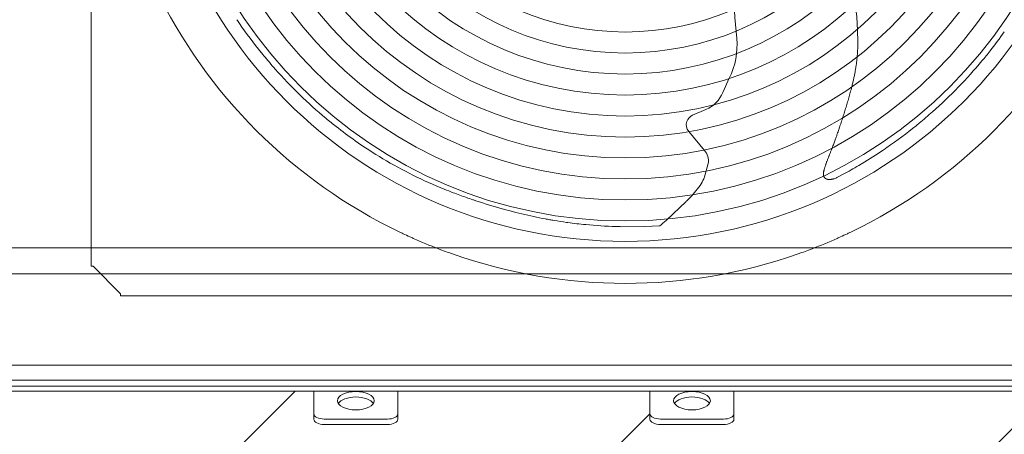
# Model space of a CAD drawing. Units: millimetres. Extents: x 1028 to 17698, y 697 to 12655.
# Drawn here: x 8871 to 9808, y 4770 to 5165 of the extents above; entities that cross this region are included whole.
import ezdxf
from ezdxf.lldxf.tags import DXFTag

# ---------------------------------------------------------------- set-up
doc = ezdxf.new("R2010")
doc.units = ezdxf.units.MM
doc.layers.add('Default', color=7, linetype='Continuous')
doc.layers.add('DV4_Default', color=7, linetype='Continuous')
tags = doc.linetypes.add('HIDDEN2', pattern=[4.7625, 3.175, -1.5875]).pattern_tags.tags
tags[6:7] = [DXFTag(74, 4), DXFTag(75, 0), DXFTag(340, '0'), DXFTag(46, 0.0), DXFTag(50, 0.0), DXFTag(44, 0.0), DXFTag(45, 0.0)]
tags[4:5] = [DXFTag(74, 4), DXFTag(75, 0), DXFTag(340, '0'), DXFTag(46, 0.0), DXFTag(50, 0.0), DXFTag(44, 0.0), DXFTag(45, 0.0)]

msp = doc.modelspace()

# ---------------------------------------------------------------- hatches: boundary and pattern name
at = {"lineweight": 0}
h = msp.add_hatch(dxfattribs=at)
h.set_pattern_fill('LINE', color=256, scale=80, angle=45)
h.set_pattern_definition([(45, (4494.23, 3045.76), (-179.605, 179.605), [])])
edge = h.paths.add_edge_path()
edge.add_ellipse((10755.924, 4783.936), major_axis=(10, 0), ratio=0.5, start_angle=270, end_angle=360, ccw=False)
edge.add_line((10755.924, 4778.936), (10690.066, 4778.936))
edge.add_ellipse((10695.924, 4783.936), major_axis=(10, 0), ratio=0.5, start_angle=180, end_angle=270, ccw=False)
edge.add_line((10685.924, 4783.936), (10685.924, 4789.132))
edge.add_line((10685.924, 4789.132), (10685.924, 4810.632))
edge.add_line((10685.924, 4810.632), (9550.599, 4810.632))
edge.add_line((9550.599, 4810.632), (9550.599, 4789.132))
edge.add_line((9550.599, 4789.132), (9550.599, 4781.007))
edge.add_ellipse((9540.599, 4783.936), major_axis=(10, 0), ratio=0.5, start_angle=270, end_angle=360, ccw=False)
edge.add_line((9540.599, 4778.936), (9474.741, 4778.936))
edge.add_ellipse((9480.599, 4783.936), major_axis=(10, 0), ratio=0.5, start_angle=180, end_angle=270, ccw=False)
edge.add_line((9470.599, 4783.936), (9470.599, 4789.132))
edge.add_line((9470.599, 4789.132), (9470.599, 4810.632))
edge.add_line((9470.599, 4810.632), (9230.599, 4810.632))
edge.add_line((9230.599, 4810.632), (9230.599, 4789.132))
edge.add_line((9230.599, 4789.132), (9230.599, 4781.007))
edge.add_ellipse((9220.599, 4783.936), major_axis=(10, 0), ratio=0.5, start_angle=270, end_angle=360, ccw=False)
edge.add_line((9220.599, 4778.936), (9154.741, 4778.936))
edge.add_ellipse((9160.599, 4783.936), major_axis=(10, 0), ratio=0.5, start_angle=180, end_angle=270, ccw=False)
edge.add_line((9150.599, 4783.936), (9150.599, 4789.132))
edge.add_line((9150.599, 4789.132), (9150.599, 4810.632))
edge.add_line((9150.599, 4810.632), (8015.274, 4810.632))
edge.add_line((8015.274, 4810.632), (8015.274, 4789.132))
edge.add_line((8015.274, 4789.132), (8015.274, 4781.007))
edge.add_ellipse((8005.274, 4783.936), major_axis=(10, 0), ratio=0.5, start_angle=270, end_angle=360, ccw=False)
edge.add_line((8005.274, 4778.936), (7939.416, 4778.936))
edge.add_ellipse((7945.274, 4783.936), major_axis=(10, 0), ratio=0.5, start_angle=180, end_angle=270, ccw=False)
edge.add_line((7935.274, 4783.936), (7935.274, 4789.132))
edge.add_line((7935.274, 4789.132), (7935.274, 4810.632))
edge.add_line((7935.274, 4810.632), (7707.774, 4810.632))
edge.add_line((7707.774, 4810.632), (7695.274, 4810.632))
edge.add_line((7695.274, 4810.632), (7695.274, 3460.632))
edge.add_line((7695.274, 3460.632), (11005.924, 3460.632))
edge.add_line((11005.924, 3460.632), (11005.924, 4810.632))
edge.add_line((11005.924, 4810.632), (10765.924, 4810.632))
edge.add_line((10765.924, 4810.632), (10765.924, 4789.132))
edge.add_line((10765.924, 4789.132), (10765.924, 4781.007))
edge = h.paths.add_edge_path(flags=16)
edge.add_arc((9350.599, 4141.882), 113.156, 0, 360)
edge = h.paths.add_edge_path(flags=16)
edge.add_arc((7990.274, 4472.195), 113.156, 0, 360)
edge = h.paths.add_edge_path(flags=16)
edge.add_arc((10825.924, 4472.195), 113.156, 0, 360)
h.paths.add_polyline_path([(10706.991, 4407.734), (10872.088, 4407.734), (10872.088, 4553.345), (10706.991, 4553.345)], flags=16)
h.paths.add_polyline_path([(7840.742, 4409.938), (8003.431, 4409.938), (8003.431, 4552.438), (7840.742, 4552.438)], flags=16)
h.paths.add_polyline_path([(9279.473, 4054.978), (9423.966, 4054.978), (9423.966, 4224.712), (9279.473, 4224.712)], flags=0)

# ---------------------------------------------------------------- linework, layer by layer
at = {"layer": 'Default', "color": 7, "linetype": 'Continuous', "lineweight": 0}
for p, q in [((8938.6, 4929.728), (8938.6, 5890.536)), ((9546.163, 5108.971), (9539.978, 5095.296)), ((9523.888, 5078.929), (9511.259, 5073.568)), ((9507.505, 5057.935), (9522.515, 5040.047)), ((9526.103, 5027.541), (9522.67, 5014.844)), ((9522.593, 5014.657), (9522.67, 5014.844)), ((9648.616, 5014.214), (9656.422, 5018.357)), ((9511.841, 4998.231), (9518.4, 5006.582)), ((9647.45, 5013.659), (9645.904, 5013.064)), ((9647.45, 5013.659), (9648.32, 5014.061)), ((9648.321, 5014.061), (9648.616, 5014.214)), ((9304.809, 4992.104), (9304.999, 4992.041)), ((9505.076, 4991.344), (9492.819, 4979.536)), ((9348.508, 4979.632), (9348.708, 4979.584)), ((9492.819, 4979.536), (9486.421, 4973.692)), ((9371.192, 4974.766), (9371.217, 4974.762)), ((9372.243, 4974.57), (9372.202, 4974.577)), ((9409.466, 4969.327), (9409.407, 4969.332)), ((9465.752, 4967.557), (9479.784, 4968.264)), ((9479.784, 4968.264), (9479.798, 4968.265)), ((9479.798, 4968.265), (9479.799, 4968.265)), ((9479.799, 4968.265), (9480.147, 4968.288)), ((9480.738, 4968.674), (9480.627, 4968.578)), ((9480.836, 4968.759), (9480.738, 4968.675)), ((9480.738, 4968.675), (9480.738, 4968.674)), ((9481.981, 4969.759), (9480.836, 4968.759)), ((9483.317, 4970.932), (9481.981, 4969.759)), ((9442.655, 4967.395), (9465.754, 4967.556)), ((8938.6, 4929.728), (8940.503, 4929.728)), ((8940.503, 4929.728), (8966.696, 4903.536)), ((8966.696, 4901.632), (8966.696, 4903.536)), ((9927.503, 4901.632), (8966.696, 4901.632)), ((9988.424, 4815.632), (7702.774, 4815.632)), ((9985.924, 4810.632), (7707.774, 4810.632)), ((9150.599, 4810.632), (9150.599, 4789.132)), ((9230.599, 4810.632), (9230.599, 4789.132)), ((9470.599, 4810.632), (9470.599, 4789.132)), ((9550.599, 4810.632), (9550.599, 4789.132)), ((9150.599, 4783.936), (9150.599, 4789.132)), ((9220.599, 4784.132), (9160.599, 4784.132)), ((9230.599, 4789.132), (9230.599, 4783.936)), ((9470.599, 4783.936), (9470.599, 4789.132)), ((9540.599, 4784.132), (9480.599, 4784.132)), ((9550.599, 4789.132), (9550.599, 4783.936)), ((9220.599, 4778.936), (9160.599, 4778.936)), ((9540.599, 4778.936), (9480.599, 4778.936))]:
    msp.add_line(p, q, dxfattribs=at)
for centre, radius in [((9447.099, 5409.632), 456.25), ((9447.099, 5409.632), 456.25), ((9447.099, 5410.132), 437.328), ((9447.099, 5410.132), 417.328), ((9447.099, 5410.132), 397.328), ((9447.099, 5410.132), 377.328), ((9447.099, 5410.132), 357.328), ((9447.099, 5410.132), 337.328), ((9447.099, 5410.132), 317.328), ((9447.099, 5410.132), 297.328), ((9447.099, 5410.132), 277.328), ((9447.099, 5410.132), 257.328)]:
    msp.add_circle(centre, radius, dxfattribs=at)
for centre, radius, start, end in [((10484.066, 5234.648), 935, 178.859976, 185.403664), ((9447.099, 5409.632), 496.25, 205.627094, 244.372875), ((9447.099, 5409.632), 496.25, 295.627094, 334.372875), ((9278.693, 5299.863), 242.593, 213.902876, 214.905926), ((9464.389, 5427.069), 467.676, 214.668213, 218.924821), ((9484.206, 5140.069), 69.323, 333.346969, 5.403664), ((9461.427, 5396.992), 423.802, 321.783543, 324.848789), ((9388.172, 5365.682), 369.812, 218.944861, 219.503792), ((9482.516, 5443.524), 492.124, 219.509246, 221.483121), ((9453.152, 5403.489), 434.323, 320.162993, 321.785504), ((9442.924, 5412.129), 447.711, 315.839695, 320.152474), ((9453.547, 5418.986), 454.168, 221.584863, 225.848033), ((9438.246, 5416.579), 454.168, 311.584874, 315.848045), ((9449.096, 5414.308), 447.711, 225.839684, 230.152463), ((9512.167, 5106.544), 30, 292.999973, 337.980844), ((9515.166, 5064.363), 10, 112.999973, 160.950385), ((9413.707, 5445.549), 492.124, 309.509257, 311.483132), ((9440.457, 5404.08), 434.323, 230.162982, 231.785493), ((9433.96, 5395.805), 423.802, 231.783531, 234.848778), ((9515.166, 5064.363), 10, 160.950385, 219.999973), ((9430.163, 5427.421), 467.676, 304.668224, 308.924832), ((9491.55, 5351.205), 369.812, 308.944872, 309.503803), ((9433.714, 5395.55), 423.453, 234.856092, 239.11672), ((9510.258, 5029.762), 16, 352.019467, 39.999973), ((9433.501, 5425.409), 464.14, 300.992522, 303.946335), ((9557.368, 5241.726), 242.593, 303.902887, 304.905937), ((9433.542, 5395.429), 423.261, 239.128297, 243.550375), ((9449.567, 5399.308), 433.488, 298.501791, 300.747956), ((9435.682, 5424.717), 462.425, 300.616947, 300.804995), ((9428.831, 5385.961), 412.685, 243.550519, 248.068975), ((9473.78, 5034.876), 52.835, 327.620403, 335.581993), ((9473.78, 5034.876), 52.835, 335.581993, 335.585619), ((9471.092, 5036.043), 55.765, 335.635903, 337.449555), ((9452.586, 5443.379), 474.82, 247.997688, 249.114439), ((9461.032, 5465.429), 498.433, 249.110905, 249.892367), ((9466.031, 5479.156), 513.042, 249.895139, 251.348283), ((9163.749, 5333.395), 483.222, 314.989342, 316.083896), ((9470.704, 5492.874), 527.534, 251.343902, 251.671052), ((9475.308, 5506.707), 542.113, 251.689956, 256.473214), ((9457.497, 5432.432), 465.732, 256.491709, 259.320777), ((9443.389, 5358.193), 390.165, 259.336284, 259.487314), ((9451.772, 5403.006), 435.755, 259.48407, 259.595932), ((9451.306, 5400.402), 433.11, 259.59441, 260.163386), ((9450.375, 5395.07), 427.697, 260.164175, 260.431312), ((9450.155, 5393.927), 426.533, 260.434972, 262.053307), ((9451.619, 5404.017), 436.729, 262.04603, 262.205655), ((9451.661, 5404.221), 436.937, 262.203866, 264.450557), ((9451.176, 5400.114), 432.802, 264.469749, 268.297659), ((9479.755, 4969.715), 1.45, 271.740977, 293.061082), ((9482.136, 4964.722), 4.083, 116.368556, 119.159422), ((9479.694, 4969.682), 1.445, 295.813805, 310.224297), ((9163.749, 5333.395), 483.222, 311.401129, 311.627972), ((9163.749, 5333.395), 483.222, 311.627972, 311.893729), ((9447.099, 5409.632), 496.25, 244.372875, 244.781665), ((9447.099, 5409.632), 496.25, 244.781665, 245.59869), ((9451.159, 5398.086), 430.774, 268.291895, 268.710366), ((9450.846, 5381.503), 414.189, 268.701958, 268.866819), ((9447.099, 5409.632), 496.25, 294.401279, 295.218304), ((9447.099, 5409.632), 496.25, 295.218304, 295.627094), ((9447.099, 5409.632), 496.25, 245.59869, 246.007074), ((9447.099, 5409.632), 496.25, 246.007074, 248.992896), ((9447.099, 5409.632), 496.25, 291.007074, 293.992896), ((9447.099, 5409.632), 496.25, 293.992896, 294.401279), ((9447.099, 5409.632), 496.25, 248.992896, 249.401279), ((9447.099, 5409.632), 496.25, 249.401279, 250.218304), ((9447.099, 5409.632), 496.25, 250.218304, 250.627094), ((9447.099, 5409.632), 496.25, 250.627094, 289.372875), ((9447.099, 5409.632), 496.25, 289.372875, 289.781665), ((9447.099, 5409.632), 496.25, 289.781665, 290.59869), ((9447.099, 5409.632), 496.25, 290.59869, 291.007074)]:
    msp.add_arc(centre, radius, start, end, dxfattribs=at)
for centre in [(9190.599, 4801.632), (9510.599, 4801.632)]:
    msp.add_ellipse(centre, major_axis=(-17.5, 0), ratio=0.5, dxfattribs=at)
for centre, major_axis, start_param, end_param in [((9190.599, 4796.436), (-17.5, 0), 3.4430614, 5.9817166), ((9510.599, 4796.436), (-17.5, 0), 3.4430614, 5.9817166), ((9160.599, 4789.132), (-10, 0), 0, 1.5707963), ((9160.599, 4783.936), (10, 0), 3.1415927, 4.712389), ((9220.599, 4789.132), (-10, 0), 1.5707963, 3.1415927), ((9220.599, 4783.936), (10, 0), 4.712389, 6.2831853), ((9480.599, 4789.132), (-10, 0), 0, 1.5707963), ((9480.599, 4783.936), (10, 0), 3.1415927, 4.712389), ((9540.599, 4789.132), (-10, 0), 1.5707963, 3.1415927), ((9540.599, 4783.936), (10, 0), 4.712389, 6.2831853)]:
    msp.add_ellipse(centre, major_axis=major_axis, ratio=0.5, start_param=start_param, end_param=end_param, dxfattribs=at)
for points, knots in [([(9649.359, 5268.096), (9649.696, 5267.205), (9650.604, 5264.805), (9652.187, 5260.233), (9654.305, 5253.739), (9656.797, 5245.217), (9659.079, 5235.478), (9661.739, 5221.219), (9663.537, 5206.83), (9665.193, 5192.359), (9666.228, 5182.047), (9667.079, 5172.295), (9667.734, 5163.072), (9668.184, 5154.354), (9668.466, 5146.119), (9668.436, 5140.781), (9668.422, 5138.195)], [0, 0, 0, 0, 0.0217241, 0.0584977, 0.1103632, 0.1775887, 0.2611, 0.3387109, 0.5087556, 0.5918455, 0.6703574, 0.7445008, 0.8143964, 0.8801541, 0.9419297, 1, 1, 1, 1]), ([(9668.422, 5138.195), (9668.41, 5137.797), (9668.385, 5136.994), (9668.336, 5135.776), (9668.275, 5134.534), (9668.202, 5133.267), (9668.117, 5131.975), (9668.017, 5130.658), (9667.903, 5129.315), (9667.773, 5127.947), (9667.628, 5126.552), (9667.465, 5125.132), (9667.284, 5123.685), (9667.086, 5122.212), (9666.87, 5120.713), (9666.635, 5119.187), (9666.382, 5117.635), (9666.111, 5116.058), (9665.82, 5114.454), (9665.511, 5112.824), (9665.182, 5111.168), (9664.834, 5109.486), (9664.466, 5107.778), (9664.079, 5106.044), (9663.672, 5104.285), (9663.246, 5102.501), (9662.8, 5100.691), (9662.061, 5097.779), (9660.996, 5093.782), (9659.567, 5088.732), (9658.076, 5083.74), (9656.805, 5079.701), (9655.791, 5076.548), (9655.042, 5074.211), (9654.258, 5071.776), (9653.445, 5069.259), (9652.606, 5066.676), (9651.742, 5064.035), (9651.152, 5062.258), (9650.854, 5061.359)], [0, 0, 0, 0, 0.015165, 0.0306412, 0.0464323, 0.0625423, 0.0789756, 0.095737, 0.1128315, 0.1302647, 0.1480426, 0.1661703, 0.1846505, 0.2034854, 0.2226772, 0.2422278, 0.262139, 0.2824125, 0.3030496, 0.3240515, 0.3454191, 0.3671532, 0.3892543, 0.4117224, 0.4345574, 0.457759, 0.4813262, 0.5052581, 0.5716663, 0.6381479, 0.7041097, 0.7689528, 0.7984203, 0.8294148, 0.861734, 0.8951315, 0.9293497, 0.9643017, 1, 1, 1, 1]), ([(9650.854, 5061.359), (9650.688, 5060.856), (9650.308, 5059.695), (9649.651, 5057.731), (9648.826, 5055.318), (9647.819, 5052.453), (9646.607, 5049.115), (9645.16, 5045.271), (9643.95, 5042.136), (9643.069, 5039.872), (9642.593, 5038.66), (9642.112, 5037.444), (9641.628, 5036.226), (9641.144, 5035.008), (9640.662, 5033.793), (9640.186, 5032.586), (9639.719, 5031.391), (9639.264, 5030.211), (9638.824, 5029.049), (9638.402, 5027.91), (9638.001, 5026.796), (9637.623, 5025.711), (9637.272, 5024.658), (9636.95, 5023.642), (9636.661, 5022.664), (9636.403, 5021.728), (9636.258, 5021.116), (9636.187, 5020.818)], [0, 0, 0, 0, 0.036942, 0.085082, 0.1442265, 0.2144695, 0.2964086, 0.391274, 0.4999792, 0.5300235, 0.560215, 0.5905479, 0.6209925, 0.6514477, 0.6818006, 0.71194, 0.7417566, 0.7711434, 0.7999956, 0.8282109, 0.8556898, 0.8823362, 0.9080573, 0.9327646, 0.9563746, 0.9788097, 1, 1, 1, 1]), ([(9636.187, 5020.821), (9636.149, 5020.652), (9636.076, 5020.323), (9635.981, 5019.84), (9635.9, 5019.383), (9635.835, 5018.949), (9635.784, 5018.54), (9635.748, 5018.154), (9635.725, 5017.792), (9635.716, 5017.452), (9635.719, 5017.132), (9635.735, 5016.833), (9635.761, 5016.552), (9635.798, 5016.288), (9635.844, 5016.041), (9635.9, 5015.809), (9635.963, 5015.591), (9636.035, 5015.387), (9636.113, 5015.196), (9636.198, 5015.015), (9636.288, 5014.846), (9636.383, 5014.687), (9636.482, 5014.537), (9636.585, 5014.396), (9636.691, 5014.264), (9636.799, 5014.138), (9636.908, 5014.02), (9637.019, 5013.907), (9637.13, 5013.801), (9637.24, 5013.7), (9637.392, 5013.567), (9637.596, 5013.406), (9637.865, 5013.225), (9638.158, 5013.055), (9638.477, 5012.896), (9638.823, 5012.747), (9639.149, 5012.62), (9639.457, 5012.523), (9639.742, 5012.455), (9640.046, 5012.401), (9640.368, 5012.362), (9640.705, 5012.335), (9641.057, 5012.322), (9641.52, 5012.32), (9642.101, 5012.348), (9642.804, 5012.424), (9643.538, 5012.542), (9644.297, 5012.702), (9645.078, 5012.9), (9645.598, 5013.062), (9645.917, 5013.087)], [0, 0, 0, 0, 0.0310143, 0.0603738, 0.0881124, 0.11427, 0.1388925, 0.1620318, 0.1837473, 0.2041292, 0.2232872, 0.2413264, 0.2583467, 0.2744424, 0.289702, 0.3042081, 0.3180373, 0.3312593, 0.3439376, 0.3561288, 0.3678826, 0.3792423, 0.3902445, 0.4009195, 0.4112918, 0.4213805, 0.4311997, 0.4407588, 0.4500634, 0.4591158, 0.467915, 0.486542, 0.5058861, 0.5261056, 0.54735, 0.5697606, 0.5934711, 0.6101313, 0.6276897, 0.6461574, 0.6655275, 0.6857808, 0.7068889, 0.7288177, 0.7687718, 0.8110824, 0.8555291, 0.9019213, 0.9501113, 1, 1, 1, 1])]:
    msp.add_open_spline(points, degree=3, knots=knots, dxfattribs=at)
at = {"layer": 'DV4_Default', "color": 7, "linetype": 'HIDDEN2', "lineweight": 0}
for p, q in [((7813.128, 4947.132), (9985.278, 4947.132)), ((10995.928, 4922.632), (7715.278, 4922.632)), ((7813.128, 4835.632), (9985.924, 4835.632)), ((10995.928, 4821.132), (7715.278, 4821.132))]:
    msp.add_line(p, q, dxfattribs=at)
at = {"layer": 'DV4_Default', "color": 7, "linetype": 'Continuous', "lineweight": 0}
msp.add_line((12005.924, 4810.632), (6895.274, 4810.632), dxfattribs=at)

doc.saveas('drawing.dxf')
